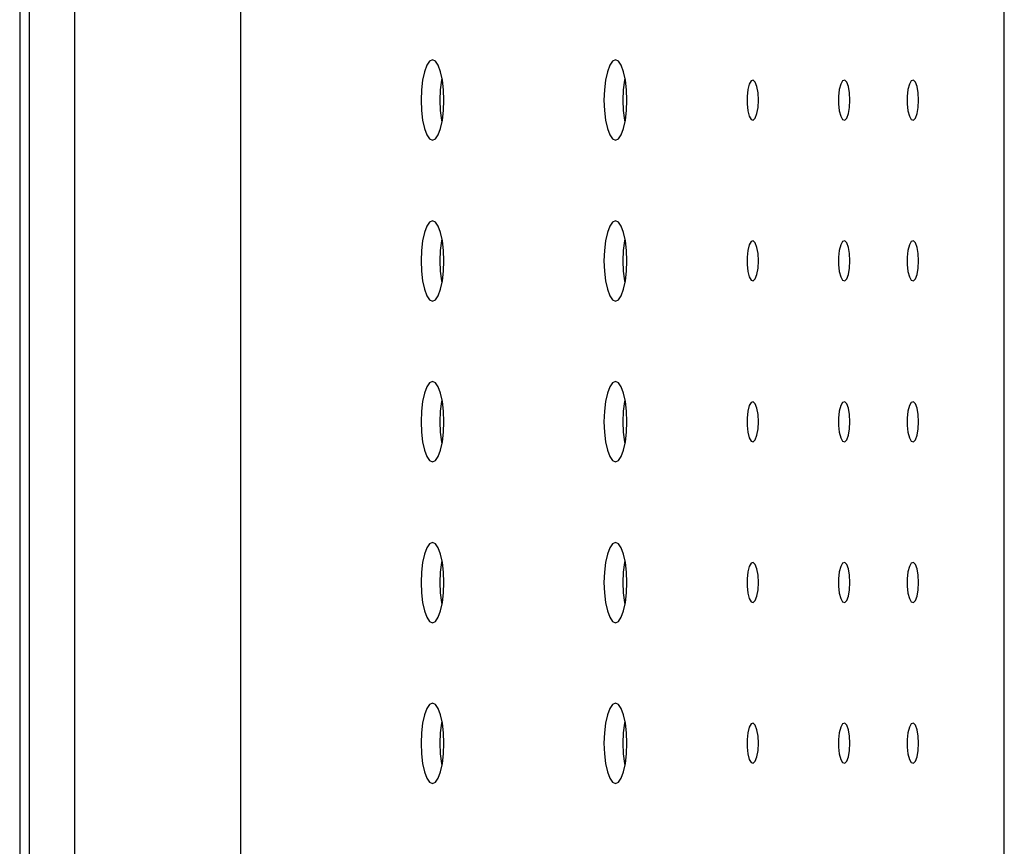
# Model space of a CAD drawing. Extents: x 7 to 559, y 10 to 188.
# Drawn here: x 215 to 218, y 110 to 112 of the extents above; entities that cross this region are included whole.
import ezdxf

# ---------------------------------------------------------------- set-up
doc = ezdxf.new("R2010")
doc.units = 0
doc.header["$LTSCALE"] = 4
doc.header["$MEASUREMENT"] = 0
doc.layers.get('0').update_dxf_attribs({"linetype": 'CONTINUOUS'})

msp = doc.modelspace()

# ---------------------------------------------------------------- linework, layer by layer
at = {"color": 7, "linetype": 'Continuous'}
for p, q in [((215.3111, 118.9998), (215.3111, 105.9159)), ((215.3321, 118.9998), (215.3321, 105.9159)), ((215.4339, 118.9998), (215.4339, 105.9159)), ((215.8074, 105.9159), (215.8074, 118.9998)), ((217.5219, 105.9159), (217.5219, 118.9998)), ((216.225, 112.2202), (216.2197, 112.2058)), ((216.2312, 112.2292), (216.225, 112.2202)), ((216.2378, 112.2323), (216.2312, 112.2292)), ((216.2445, 112.2292), (216.2378, 112.2323)), ((216.2507, 112.2202), (216.2445, 112.2292)), ((216.256, 112.2058), (216.2507, 112.2202)), ((216.6359, 112.2202), (216.6306, 112.2058)), ((216.6421, 112.2292), (216.6359, 112.2202)), ((216.6487, 112.2323), (216.6421, 112.2292)), ((216.6554, 112.2292), (216.6487, 112.2323)), ((216.6616, 112.2202), (216.6554, 112.2292)), ((216.6669, 112.2058), (216.6616, 112.2202)), ((216.2197, 112.2058), (216.2156, 112.1871)), ((216.2601, 112.1871), (216.256, 112.2058)), ((216.6306, 112.2058), (216.6265, 112.1871)), ((216.671, 112.1871), (216.6669, 112.2058)), ((216.2156, 112.1871), (216.213, 112.1654)), ((216.2563, 112.1654), (216.2588, 112.1871)), ((216.2588, 112.1871), (216.2595, 112.1907)), ((216.2626, 112.1654), (216.2601, 112.1871)), ((216.6265, 112.1871), (216.6239, 112.1654)), ((216.6672, 112.1654), (216.6697, 112.1871)), ((216.6697, 112.1871), (216.6703, 112.1907)), ((216.6735, 112.1654), (216.671, 112.1871)), ((216.9491, 112.178), (216.946, 112.1658)), ((216.9534, 112.1854), (216.9491, 112.178)), ((216.9581, 112.187), (216.9534, 112.1854)), ((216.9626, 112.1824), (216.9581, 112.187)), ((216.9664, 112.1724), (216.9626, 112.1824)), ((217.1546, 112.178), (217.1514, 112.1658)), ((217.1588, 112.1854), (217.1546, 112.178)), ((217.1635, 112.187), (217.1588, 112.1854)), ((217.1681, 112.1824), (217.1635, 112.187)), ((217.1718, 112.1724), (217.1681, 112.1824)), ((217.3087, 112.178), (217.3055, 112.1658)), ((217.3129, 112.1854), (217.3087, 112.178)), ((217.3176, 112.187), (217.3129, 112.1854)), ((217.3221, 112.1824), (217.3176, 112.187)), ((217.3259, 112.1724), (217.3221, 112.1824)), ((216.213, 112.1654), (216.2122, 112.142)), ((216.2554, 112.142), (216.2563, 112.1654)), ((216.2635, 112.142), (216.2626, 112.1654)), ((216.6239, 112.1654), (216.623, 112.142)), ((216.6663, 112.142), (216.6672, 112.1654)), ((216.6744, 112.142), (216.6735, 112.1654)), ((216.946, 112.1658), (216.9443, 112.1503)), ((216.9689, 112.1583), (216.9664, 112.1724)), ((216.9697, 112.142), (216.9689, 112.1583)), ((217.1514, 112.1658), (217.1497, 112.1503)), ((217.1743, 112.1583), (217.1718, 112.1724)), ((217.1752, 112.142), (217.1743, 112.1583)), ((217.3055, 112.1658), (217.3038, 112.1503)), ((217.3284, 112.1583), (217.3259, 112.1724)), ((217.3293, 112.142), (217.3284, 112.1583)), ((216.2122, 112.142), (216.213, 112.1187)), ((216.2563, 112.1187), (216.2554, 112.142)), ((216.2626, 112.1187), (216.2635, 112.142)), ((216.623, 112.142), (216.6239, 112.1187)), ((216.6672, 112.1187), (216.6663, 112.142)), ((216.6735, 112.1187), (216.6744, 112.142)), ((216.9443, 112.1503), (216.9443, 112.1337)), ((216.9443, 112.1337), (216.946, 112.1183)), ((216.9689, 112.1257), (216.9697, 112.142)), ((217.1497, 112.1503), (217.1497, 112.1337)), ((217.1497, 112.1337), (217.1514, 112.1183)), ((217.1743, 112.1257), (217.1752, 112.142)), ((217.3038, 112.1503), (217.3038, 112.1337)), ((217.3038, 112.1337), (217.3055, 112.1183)), ((217.3284, 112.1257), (217.3293, 112.142)), ((216.213, 112.1187), (216.2156, 112.0969)), ((216.2588, 112.0969), (216.2563, 112.1187)), ((216.2601, 112.0969), (216.2626, 112.1187)), ((216.6239, 112.1187), (216.6265, 112.0969)), ((216.6697, 112.0969), (216.6672, 112.1187)), ((216.671, 112.0969), (216.6735, 112.1187)), ((216.946, 112.1183), (216.9491, 112.106)), ((216.9626, 112.1016), (216.9664, 112.1116)), ((216.9664, 112.1116), (216.9689, 112.1257)), ((217.1514, 112.1183), (217.1546, 112.106)), ((217.1681, 112.1016), (217.1718, 112.1116)), ((217.1718, 112.1116), (217.1743, 112.1257)), ((217.3055, 112.1183), (217.3087, 112.106)), ((217.3221, 112.1016), (217.3259, 112.1116)), ((217.3259, 112.1116), (217.3284, 112.1257)), ((216.2156, 112.0969), (216.2197, 112.0782)), ((216.256, 112.0782), (216.2601, 112.0969)), ((216.2595, 112.0934), (216.2588, 112.0969)), ((216.6265, 112.0969), (216.6306, 112.0782)), ((216.6669, 112.0782), (216.671, 112.0969)), ((216.6703, 112.0934), (216.6697, 112.0969)), ((216.9491, 112.106), (216.9534, 112.0986)), ((216.9534, 112.0986), (216.9581, 112.0971)), ((216.9581, 112.0971), (216.9626, 112.1016)), ((217.1546, 112.106), (217.1588, 112.0986)), ((217.1588, 112.0986), (217.1635, 112.0971)), ((217.1635, 112.0971), (217.1681, 112.1016)), ((217.3087, 112.106), (217.3129, 112.0986)), ((217.3129, 112.0986), (217.3176, 112.0971)), ((217.3176, 112.0971), (217.3221, 112.1016)), ((216.2197, 112.0782), (216.225, 112.0639)), ((216.225, 112.0639), (216.2312, 112.0549)), ((216.2445, 112.0549), (216.2507, 112.0639)), ((216.2507, 112.0639), (216.256, 112.0782)), ((216.6306, 112.0782), (216.6359, 112.0639)), ((216.6359, 112.0639), (216.6421, 112.0549)), ((216.6554, 112.0549), (216.6616, 112.0639)), ((216.6616, 112.0639), (216.6669, 112.0782)), ((216.2312, 112.0549), (216.2378, 112.0518)), ((216.2378, 112.0518), (216.2445, 112.0549)), ((216.6421, 112.0549), (216.6487, 112.0518)), ((216.6487, 112.0518), (216.6554, 112.0549)), ((216.2312, 111.8682), (216.225, 111.8592)), ((216.2378, 111.8713), (216.2312, 111.8682)), ((216.2445, 111.8682), (216.2378, 111.8713)), ((216.2507, 111.8592), (216.2445, 111.8682)), ((216.6421, 111.8682), (216.6359, 111.8592)), ((216.6487, 111.8713), (216.6421, 111.8682)), ((216.6554, 111.8682), (216.6487, 111.8713)), ((216.6616, 111.8592), (216.6554, 111.8682)), ((216.2197, 111.8449), (216.2156, 111.8262)), ((216.225, 111.8592), (216.2197, 111.8449)), ((216.256, 111.8449), (216.2507, 111.8592)), ((216.2601, 111.8262), (216.256, 111.8449)), ((216.6306, 111.8449), (216.6265, 111.8262)), ((216.6359, 111.8592), (216.6306, 111.8449)), ((216.6669, 111.8449), (216.6616, 111.8592)), ((216.671, 111.8262), (216.6669, 111.8449)), ((216.2156, 111.8262), (216.213, 111.8044)), ((216.2563, 111.8044), (216.2588, 111.8262)), ((216.2588, 111.8262), (216.2595, 111.8298)), ((216.2626, 111.8044), (216.2601, 111.8262)), ((216.6265, 111.8262), (216.6239, 111.8044)), ((216.6672, 111.8044), (216.6697, 111.8262)), ((216.6697, 111.8262), (216.6703, 111.8298)), ((216.6735, 111.8044), (216.671, 111.8262)), ((216.9534, 111.8245), (216.9491, 111.8171)), ((216.9581, 111.826), (216.9534, 111.8245)), ((216.9626, 111.8215), (216.9581, 111.826)), ((216.9664, 111.8115), (216.9626, 111.8215)), ((217.1588, 111.8245), (217.1546, 111.8171)), ((217.1635, 111.826), (217.1588, 111.8245)), ((217.1681, 111.8215), (217.1635, 111.826)), ((217.1718, 111.8115), (217.1681, 111.8215)), ((217.3129, 111.8245), (217.3087, 111.8171)), ((217.3176, 111.826), (217.3129, 111.8245)), ((217.3221, 111.8215), (217.3176, 111.826)), ((217.3259, 111.8115), (217.3221, 111.8215)), ((216.213, 111.8044), (216.2122, 111.7811)), ((216.2554, 111.7811), (216.2563, 111.8044)), ((216.2635, 111.7811), (216.2626, 111.8044)), ((216.6239, 111.8044), (216.623, 111.7811)), ((216.6663, 111.7811), (216.6672, 111.8044)), ((216.6744, 111.7811), (216.6735, 111.8044)), ((216.946, 111.8048), (216.9443, 111.7894)), ((216.9491, 111.8171), (216.946, 111.8048)), ((216.9689, 111.7974), (216.9664, 111.8115)), ((216.9697, 111.7811), (216.9689, 111.7974)), ((217.1514, 111.8048), (217.1497, 111.7894)), ((217.1546, 111.8171), (217.1514, 111.8048)), ((217.1743, 111.7974), (217.1718, 111.8115)), ((217.1752, 111.7811), (217.1743, 111.7974)), ((217.3055, 111.8048), (217.3038, 111.7894)), ((217.3087, 111.8171), (217.3055, 111.8048)), ((217.3284, 111.7974), (217.3259, 111.8115)), ((217.3293, 111.7811), (217.3284, 111.7974)), ((216.2122, 111.7811), (216.213, 111.7577)), ((216.2563, 111.7577), (216.2554, 111.7811)), ((216.2626, 111.7577), (216.2635, 111.7811)), ((216.623, 111.7811), (216.6239, 111.7577)), ((216.6672, 111.7577), (216.6663, 111.7811)), ((216.6735, 111.7577), (216.6744, 111.7811)), ((216.9443, 111.7894), (216.9443, 111.7728)), ((216.9689, 111.7648), (216.9697, 111.7811)), ((217.1497, 111.7894), (217.1497, 111.7728)), ((217.1743, 111.7648), (217.1752, 111.7811)), ((217.3038, 111.7894), (217.3038, 111.7728)), ((217.3284, 111.7648), (217.3293, 111.7811)), ((216.213, 111.7577), (216.2156, 111.736)), ((216.2588, 111.736), (216.2563, 111.7577)), ((216.2601, 111.736), (216.2626, 111.7577)), ((216.6239, 111.7577), (216.6265, 111.736)), ((216.6697, 111.736), (216.6672, 111.7577)), ((216.671, 111.736), (216.6735, 111.7577)), ((216.9443, 111.7728), (216.946, 111.7573)), ((216.946, 111.7573), (216.9491, 111.7451)), ((216.9664, 111.7507), (216.9689, 111.7648)), ((217.1497, 111.7728), (217.1514, 111.7573)), ((217.1514, 111.7573), (217.1546, 111.7451)), ((217.1718, 111.7507), (217.1743, 111.7648)), ((217.3038, 111.7728), (217.3055, 111.7573)), ((217.3055, 111.7573), (217.3087, 111.7451)), ((217.3259, 111.7507), (217.3284, 111.7648)), ((216.2156, 111.736), (216.2197, 111.7173)), ((216.256, 111.7173), (216.2601, 111.736)), ((216.2595, 111.7324), (216.2588, 111.736)), ((216.6265, 111.736), (216.6306, 111.7173)), ((216.6669, 111.7173), (216.671, 111.736)), ((216.6703, 111.7324), (216.6697, 111.736)), ((216.9491, 111.7451), (216.9534, 111.7377)), ((216.9534, 111.7377), (216.9581, 111.7362)), ((216.9581, 111.7362), (216.9626, 111.7407)), ((216.9626, 111.7407), (216.9664, 111.7507)), ((217.1546, 111.7451), (217.1588, 111.7377)), ((217.1588, 111.7377), (217.1635, 111.7362)), ((217.1635, 111.7362), (217.1681, 111.7407)), ((217.1681, 111.7407), (217.1718, 111.7507)), ((217.3087, 111.7451), (217.3129, 111.7377)), ((217.3129, 111.7377), (217.3176, 111.7362)), ((217.3176, 111.7362), (217.3221, 111.7407)), ((217.3221, 111.7407), (217.3259, 111.7507)), ((216.2197, 111.7173), (216.225, 111.7029)), ((216.2507, 111.7029), (216.256, 111.7173)), ((216.6306, 111.7173), (216.6359, 111.7029)), ((216.6616, 111.7029), (216.6669, 111.7173)), ((216.225, 111.7029), (216.2312, 111.6939)), ((216.2312, 111.6939), (216.2378, 111.6909)), ((216.2378, 111.6909), (216.2445, 111.6939)), ((216.2445, 111.6939), (216.2507, 111.7029)), ((216.6359, 111.7029), (216.6421, 111.6939)), ((216.6421, 111.6939), (216.6487, 111.6909)), ((216.6487, 111.6909), (216.6554, 111.6939)), ((216.6554, 111.6939), (216.6616, 111.7029)), ((216.2378, 111.5104), (216.2312, 111.5073)), ((216.2445, 111.5073), (216.2378, 111.5104)), ((216.6487, 111.5104), (216.6421, 111.5073)), ((216.6554, 111.5073), (216.6487, 111.5104)), ((216.225, 111.4983), (216.2197, 111.484)), ((216.2312, 111.5073), (216.225, 111.4983)), ((216.2507, 111.4983), (216.2445, 111.5073)), ((216.256, 111.484), (216.2507, 111.4983)), ((216.6359, 111.4983), (216.6306, 111.484)), ((216.6421, 111.5073), (216.6359, 111.4983)), ((216.6616, 111.4983), (216.6554, 111.5073)), ((216.6669, 111.484), (216.6616, 111.4983)), ((216.2197, 111.484), (216.2156, 111.4653)), ((216.2601, 111.4653), (216.256, 111.484)), ((216.2588, 111.4653), (216.2595, 111.4688)), ((216.6306, 111.484), (216.6265, 111.4653)), ((216.671, 111.4653), (216.6669, 111.484)), ((216.6697, 111.4653), (216.6703, 111.4688)), ((216.213, 111.4435), (216.2122, 111.4202)), ((216.2156, 111.4653), (216.213, 111.4435)), ((216.2554, 111.4202), (216.2563, 111.4435)), ((216.2563, 111.4435), (216.2588, 111.4653)), ((216.2626, 111.4435), (216.2601, 111.4653)), ((216.2635, 111.4202), (216.2626, 111.4435)), ((216.6239, 111.4435), (216.623, 111.4202)), ((216.6265, 111.4653), (216.6239, 111.4435)), ((216.6663, 111.4202), (216.6672, 111.4435)), ((216.6672, 111.4435), (216.6697, 111.4653)), ((216.6735, 111.4435), (216.671, 111.4653)), ((216.6744, 111.4202), (216.6735, 111.4435)), ((216.946, 111.4439), (216.9443, 111.4284)), ((216.9491, 111.4562), (216.946, 111.4439)), ((216.9534, 111.4635), (216.9491, 111.4562)), ((216.9581, 111.4651), (216.9534, 111.4635)), ((216.9626, 111.4605), (216.9581, 111.4651)), ((216.9664, 111.4505), (216.9626, 111.4605)), ((216.9689, 111.4365), (216.9664, 111.4505)), ((217.1514, 111.4439), (217.1497, 111.4284)), ((217.1546, 111.4562), (217.1514, 111.4439)), ((217.1588, 111.4635), (217.1546, 111.4562)), ((217.1635, 111.4651), (217.1588, 111.4635)), ((217.1681, 111.4605), (217.1635, 111.4651)), ((217.1718, 111.4505), (217.1681, 111.4605)), ((217.1743, 111.4365), (217.1718, 111.4505)), ((217.3055, 111.4439), (217.3038, 111.4284)), ((217.3087, 111.4562), (217.3055, 111.4439)), ((217.3129, 111.4635), (217.3087, 111.4562)), ((217.3176, 111.4651), (217.3129, 111.4635)), ((217.3221, 111.4605), (217.3176, 111.4651)), ((217.3259, 111.4505), (217.3221, 111.4605)), ((217.3284, 111.4365), (217.3259, 111.4505)), ((216.9443, 111.4284), (216.9443, 111.4119)), ((216.9697, 111.4202), (216.9689, 111.4365)), ((217.1497, 111.4284), (217.1497, 111.4119)), ((217.1752, 111.4202), (217.1743, 111.4365)), ((217.3038, 111.4284), (217.3038, 111.4119)), ((217.3293, 111.4202), (217.3284, 111.4365)), ((216.2122, 111.4202), (216.213, 111.3968)), ((216.2563, 111.3968), (216.2554, 111.4202)), ((216.2626, 111.3968), (216.2635, 111.4202)), ((216.623, 111.4202), (216.6239, 111.3968)), ((216.6672, 111.3968), (216.6663, 111.4202)), ((216.6735, 111.3968), (216.6744, 111.4202)), ((216.9443, 111.4119), (216.946, 111.3964)), ((216.9664, 111.3898), (216.9689, 111.4039)), ((216.9689, 111.4039), (216.9697, 111.4202)), ((217.1497, 111.4119), (217.1514, 111.3964)), ((217.1718, 111.3898), (217.1743, 111.4039)), ((217.1743, 111.4039), (217.1752, 111.4202)), ((217.3038, 111.4119), (217.3055, 111.3964)), ((217.3259, 111.3898), (217.3284, 111.4039)), ((217.3284, 111.4039), (217.3293, 111.4202)), ((216.213, 111.3968), (216.2156, 111.375)), ((216.2588, 111.375), (216.2563, 111.3968)), ((216.2601, 111.375), (216.2626, 111.3968)), ((216.6239, 111.3968), (216.6265, 111.375)), ((216.6697, 111.375), (216.6672, 111.3968)), ((216.671, 111.375), (216.6735, 111.3968)), ((216.946, 111.3964), (216.9491, 111.3841)), ((216.9491, 111.3841), (216.9534, 111.3768)), ((216.9581, 111.3752), (216.9626, 111.3798)), ((216.9626, 111.3798), (216.9664, 111.3898)), ((217.1514, 111.3964), (217.1546, 111.3841)), ((217.1546, 111.3841), (217.1588, 111.3768)), ((217.1635, 111.3752), (217.1681, 111.3798)), ((217.1681, 111.3798), (217.1718, 111.3898)), ((217.3055, 111.3964), (217.3087, 111.3841)), ((217.3087, 111.3841), (217.3129, 111.3768)), ((217.3176, 111.3752), (217.3221, 111.3798)), ((217.3221, 111.3798), (217.3259, 111.3898)), ((216.2156, 111.375), (216.2197, 111.3563)), ((216.2197, 111.3563), (216.225, 111.342)), ((216.2507, 111.342), (216.256, 111.3563)), ((216.256, 111.3563), (216.2601, 111.375)), ((216.2595, 111.3715), (216.2588, 111.375)), ((216.6265, 111.375), (216.6306, 111.3563)), ((216.6306, 111.3563), (216.6359, 111.342)), ((216.6616, 111.342), (216.6669, 111.3563)), ((216.6669, 111.3563), (216.671, 111.375)), ((216.6703, 111.3715), (216.6697, 111.375)), ((216.9534, 111.3768), (216.9581, 111.3752)), ((217.1588, 111.3768), (217.1635, 111.3752)), ((217.3129, 111.3768), (217.3176, 111.3752)), ((216.225, 111.342), (216.2312, 111.333)), ((216.2312, 111.333), (216.2378, 111.3299)), ((216.2378, 111.3299), (216.2445, 111.333)), ((216.2445, 111.333), (216.2507, 111.342)), ((216.6359, 111.342), (216.6421, 111.333)), ((216.6421, 111.333), (216.6487, 111.3299)), ((216.6487, 111.3299), (216.6554, 111.333)), ((216.6554, 111.333), (216.6616, 111.342)), ((216.225, 111.1374), (216.2197, 111.123)), ((216.2312, 111.1464), (216.225, 111.1374)), ((216.2378, 111.1494), (216.2312, 111.1464)), ((216.2445, 111.1464), (216.2378, 111.1494)), ((216.2507, 111.1374), (216.2445, 111.1464)), ((216.256, 111.123), (216.2507, 111.1374)), ((216.6359, 111.1374), (216.6306, 111.123)), ((216.6421, 111.1464), (216.6359, 111.1374)), ((216.6487, 111.1494), (216.6421, 111.1464)), ((216.6554, 111.1464), (216.6487, 111.1494)), ((216.6616, 111.1374), (216.6554, 111.1464)), ((216.6669, 111.123), (216.6616, 111.1374)), ((216.2197, 111.123), (216.2156, 111.1043)), ((216.2601, 111.1043), (216.256, 111.123)), ((216.6306, 111.123), (216.6265, 111.1043)), ((216.671, 111.1043), (216.6669, 111.123)), ((216.2156, 111.1043), (216.213, 111.0826)), ((216.2563, 111.0826), (216.2588, 111.1043)), ((216.2588, 111.1043), (216.2595, 111.1079)), ((216.2626, 111.0826), (216.2601, 111.1043)), ((216.6265, 111.1043), (216.6239, 111.0826)), ((216.6672, 111.0826), (216.6697, 111.1043)), ((216.6697, 111.1043), (216.6703, 111.1079)), ((216.6735, 111.0826), (216.671, 111.1043)), ((216.9491, 111.0952), (216.946, 111.083)), ((216.9534, 111.1026), (216.9491, 111.0952)), ((216.9581, 111.1041), (216.9534, 111.1026)), ((216.9626, 111.0996), (216.9581, 111.1041)), ((216.9664, 111.0896), (216.9626, 111.0996)), ((217.1546, 111.0952), (217.1514, 111.083)), ((217.1588, 111.1026), (217.1546, 111.0952)), ((217.1635, 111.1041), (217.1588, 111.1026)), ((217.1681, 111.0996), (217.1635, 111.1041)), ((217.1718, 111.0896), (217.1681, 111.0996)), ((217.3087, 111.0952), (217.3055, 111.083)), ((217.3129, 111.1026), (217.3087, 111.0952)), ((217.3176, 111.1041), (217.3129, 111.1026)), ((217.3221, 111.0996), (217.3176, 111.1041)), ((217.3259, 111.0896), (217.3221, 111.0996)), ((216.213, 111.0826), (216.2122, 111.0592)), ((216.2554, 111.0592), (216.2563, 111.0826)), ((216.2635, 111.0592), (216.2626, 111.0826)), ((216.6239, 111.0826), (216.623, 111.0592)), ((216.6663, 111.0592), (216.6672, 111.0826)), ((216.6744, 111.0592), (216.6735, 111.0826)), ((216.946, 111.083), (216.9443, 111.0675)), ((216.9689, 111.0755), (216.9664, 111.0896)), ((216.9697, 111.0592), (216.9689, 111.0755)), ((217.1514, 111.083), (217.1497, 111.0675)), ((217.1743, 111.0755), (217.1718, 111.0896)), ((217.1752, 111.0592), (217.1743, 111.0755)), ((217.3055, 111.083), (217.3038, 111.0675)), ((217.3284, 111.0755), (217.3259, 111.0896)), ((217.3293, 111.0592), (217.3284, 111.0755)), ((216.2122, 111.0592), (216.213, 111.0359)), ((216.2563, 111.0359), (216.2554, 111.0592)), ((216.2626, 111.0359), (216.2635, 111.0592)), ((216.623, 111.0592), (216.6239, 111.0359)), ((216.6672, 111.0359), (216.6663, 111.0592)), ((216.6735, 111.0359), (216.6744, 111.0592)), ((216.9443, 111.0675), (216.9443, 111.0509)), ((216.9443, 111.0509), (216.946, 111.0355)), ((216.9689, 111.0429), (216.9697, 111.0592)), ((217.1497, 111.0675), (217.1497, 111.0509)), ((217.1497, 111.0509), (217.1514, 111.0355)), ((217.1743, 111.0429), (217.1752, 111.0592)), ((217.3038, 111.0675), (217.3038, 111.0509)), ((217.3038, 111.0509), (217.3055, 111.0355)), ((217.3284, 111.0429), (217.3293, 111.0592)), ((216.213, 111.0359), (216.2156, 111.0141)), ((216.2588, 111.0141), (216.2563, 111.0359)), ((216.2601, 111.0141), (216.2626, 111.0359)), ((216.6239, 111.0359), (216.6265, 111.0141)), ((216.6697, 111.0141), (216.6672, 111.0359)), ((216.671, 111.0141), (216.6735, 111.0359)), ((216.946, 111.0355), (216.9491, 111.0232)), ((216.9626, 111.0188), (216.9664, 111.0288)), ((216.9664, 111.0288), (216.9689, 111.0429)), ((217.1514, 111.0355), (217.1546, 111.0232)), ((217.1681, 111.0188), (217.1718, 111.0288)), ((217.1718, 111.0288), (217.1743, 111.0429)), ((217.3055, 111.0355), (217.3087, 111.0232)), ((217.3221, 111.0188), (217.3259, 111.0288)), ((217.3259, 111.0288), (217.3284, 111.0429)), ((216.2156, 111.0141), (216.2197, 110.9954)), ((216.256, 110.9954), (216.2601, 111.0141)), ((216.2595, 111.0106), (216.2588, 111.0141)), ((216.6265, 111.0141), (216.6306, 110.9954)), ((216.6669, 110.9954), (216.671, 111.0141)), ((216.6703, 111.0106), (216.6697, 111.0141)), ((216.9491, 111.0232), (216.9534, 111.0158)), ((216.9534, 111.0158), (216.9581, 111.0143)), ((216.9581, 111.0143), (216.9626, 111.0188)), ((217.1546, 111.0232), (217.1588, 111.0158)), ((217.1588, 111.0158), (217.1635, 111.0143)), ((217.1635, 111.0143), (217.1681, 111.0188)), ((217.3087, 111.0232), (217.3129, 111.0158)), ((217.3129, 111.0158), (217.3176, 111.0143)), ((217.3176, 111.0143), (217.3221, 111.0188)), ((216.2197, 110.9954), (216.225, 110.9811)), ((216.225, 110.9811), (216.2312, 110.9721)), ((216.2445, 110.9721), (216.2507, 110.9811)), ((216.2507, 110.9811), (216.256, 110.9954)), ((216.6306, 110.9954), (216.6359, 110.9811)), ((216.6359, 110.9811), (216.6421, 110.9721)), ((216.6554, 110.9721), (216.6616, 110.9811)), ((216.6616, 110.9811), (216.6669, 110.9954)), ((216.2312, 110.9721), (216.2378, 110.969)), ((216.2378, 110.969), (216.2445, 110.9721)), ((216.6421, 110.9721), (216.6487, 110.969)), ((216.6487, 110.969), (216.6554, 110.9721)), ((216.2312, 110.7854), (216.225, 110.7764)), ((216.2378, 110.7885), (216.2312, 110.7854)), ((216.2445, 110.7854), (216.2378, 110.7885)), ((216.2507, 110.7764), (216.2445, 110.7854)), ((216.6421, 110.7854), (216.6359, 110.7764)), ((216.6487, 110.7885), (216.6421, 110.7854)), ((216.6554, 110.7854), (216.6487, 110.7885)), ((216.6616, 110.7764), (216.6554, 110.7854)), ((216.2197, 110.7621), (216.2156, 110.7434)), ((216.225, 110.7764), (216.2197, 110.7621)), ((216.256, 110.7621), (216.2507, 110.7764)), ((216.2601, 110.7434), (216.256, 110.7621)), ((216.6306, 110.7621), (216.6265, 110.7434)), ((216.6359, 110.7764), (216.6306, 110.7621)), ((216.6669, 110.7621), (216.6616, 110.7764)), ((216.671, 110.7434), (216.6669, 110.7621)), ((216.2156, 110.7434), (216.213, 110.7216)), ((216.2563, 110.7216), (216.2588, 110.7434)), ((216.2588, 110.7434), (216.2595, 110.7469)), ((216.2626, 110.7216), (216.2601, 110.7434)), ((216.6265, 110.7434), (216.6239, 110.7216)), ((216.6672, 110.7216), (216.6697, 110.7434)), ((216.6697, 110.7434), (216.6703, 110.7469)), ((216.6735, 110.7216), (216.671, 110.7434)), ((216.9534, 110.7417), (216.9491, 110.7343)), ((216.9581, 110.7432), (216.9534, 110.7417)), ((216.9626, 110.7387), (216.9581, 110.7432)), ((216.9664, 110.7287), (216.9626, 110.7387)), ((217.1588, 110.7417), (217.1546, 110.7343)), ((217.1635, 110.7432), (217.1588, 110.7417)), ((217.1681, 110.7387), (217.1635, 110.7432)), ((217.1718, 110.7287), (217.1681, 110.7387)), ((217.3129, 110.7417), (217.3087, 110.7343)), ((217.3176, 110.7432), (217.3129, 110.7417)), ((217.3221, 110.7387), (217.3176, 110.7432)), ((217.3259, 110.7287), (217.3221, 110.7387)), ((216.213, 110.7216), (216.2122, 110.6983)), ((216.2554, 110.6983), (216.2563, 110.7216)), ((216.2635, 110.6983), (216.2626, 110.7216)), ((216.6239, 110.7216), (216.623, 110.6983)), ((216.6663, 110.6983), (216.6672, 110.7216)), ((216.6744, 110.6983), (216.6735, 110.7216)), ((216.946, 110.722), (216.9443, 110.7066)), ((216.9491, 110.7343), (216.946, 110.722)), ((216.9689, 110.7146), (216.9664, 110.7287)), ((216.9697, 110.6983), (216.9689, 110.7146)), ((217.1514, 110.722), (217.1497, 110.7066)), ((217.1546, 110.7343), (217.1514, 110.722)), ((217.1743, 110.7146), (217.1718, 110.7287)), ((217.1752, 110.6983), (217.1743, 110.7146)), ((217.3055, 110.722), (217.3038, 110.7066)), ((217.3087, 110.7343), (217.3055, 110.722)), ((217.3284, 110.7146), (217.3259, 110.7287)), ((217.3293, 110.6983), (217.3284, 110.7146)), ((216.2122, 110.6983), (216.213, 110.6749)), ((216.2563, 110.6749), (216.2554, 110.6983)), ((216.2626, 110.6749), (216.2635, 110.6983)), ((216.623, 110.6983), (216.6239, 110.6749)), ((216.6672, 110.6749), (216.6663, 110.6983)), ((216.6735, 110.6749), (216.6744, 110.6983)), ((216.9443, 110.7066), (216.9443, 110.69)), ((216.9689, 110.682), (216.9697, 110.6983)), ((217.1497, 110.7066), (217.1497, 110.69)), ((217.1743, 110.682), (217.1752, 110.6983)), ((217.3038, 110.7066), (217.3038, 110.69)), ((217.3284, 110.682), (217.3293, 110.6983)), ((216.213, 110.6749), (216.2156, 110.6532)), ((216.2588, 110.6532), (216.2563, 110.6749)), ((216.2601, 110.6532), (216.2626, 110.6749)), ((216.6239, 110.6749), (216.6265, 110.6532)), ((216.6697, 110.6532), (216.6672, 110.6749)), ((216.671, 110.6532), (216.6735, 110.6749)), ((216.9443, 110.69), (216.946, 110.6745)), ((216.946, 110.6745), (216.9491, 110.6623)), ((216.9664, 110.6679), (216.9689, 110.682)), ((217.1497, 110.69), (217.1514, 110.6745)), ((217.1514, 110.6745), (217.1546, 110.6623)), ((217.1718, 110.6679), (217.1743, 110.682)), ((217.3038, 110.69), (217.3055, 110.6745)), ((217.3055, 110.6745), (217.3087, 110.6623)), ((217.3259, 110.6679), (217.3284, 110.682)), ((216.2156, 110.6532), (216.2197, 110.6345)), ((216.256, 110.6345), (216.2601, 110.6532)), ((216.2595, 110.6496), (216.2588, 110.6532)), ((216.6265, 110.6532), (216.6306, 110.6345)), ((216.6669, 110.6345), (216.671, 110.6532)), ((216.6703, 110.6496), (216.6697, 110.6532)), ((216.9491, 110.6623), (216.9534, 110.6549)), ((216.9534, 110.6549), (216.9581, 110.6534)), ((216.9581, 110.6534), (216.9626, 110.6579)), ((216.9626, 110.6579), (216.9664, 110.6679)), ((217.1546, 110.6623), (217.1588, 110.6549)), ((217.1588, 110.6549), (217.1635, 110.6534)), ((217.1635, 110.6534), (217.1681, 110.6579)), ((217.1681, 110.6579), (217.1718, 110.6679)), ((217.3087, 110.6623), (217.3129, 110.6549)), ((217.3129, 110.6549), (217.3176, 110.6534)), ((217.3176, 110.6534), (217.3221, 110.6579)), ((217.3221, 110.6579), (217.3259, 110.6679)), ((216.2197, 110.6345), (216.225, 110.6201)), ((216.2507, 110.6201), (216.256, 110.6345)), ((216.6306, 110.6345), (216.6359, 110.6201)), ((216.6616, 110.6201), (216.6669, 110.6345)), ((216.225, 110.6201), (216.2312, 110.6111)), ((216.2312, 110.6111), (216.2378, 110.608)), ((216.2378, 110.608), (216.2445, 110.6111)), ((216.2445, 110.6111), (216.2507, 110.6201)), ((216.6359, 110.6201), (216.6421, 110.6111)), ((216.6421, 110.6111), (216.6487, 110.608)), ((216.6487, 110.608), (216.6554, 110.6111)), ((216.6554, 110.6111), (216.6616, 110.6201))]:
    msp.add_line(p, q, dxfattribs=at)

doc.saveas('drawing.dxf')
